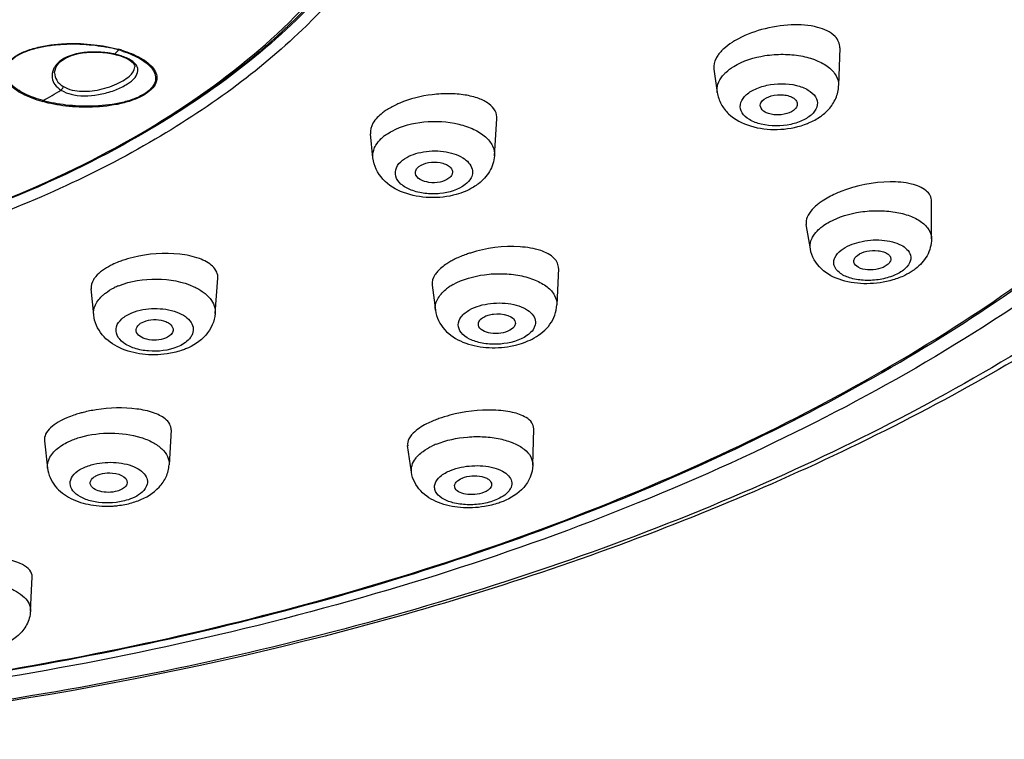
# Model space of a CAD drawing. Units: millimetres. Extents: x 4633 to 5772, y 51 to 1771.
# Drawn here: x 5033 to 5059, y 1693 to 1713 of the extents above; entities that cross this region are included whole.
import ezdxf

# ---------------------------------------------------------------- set-up
doc = ezdxf.new("R2010")
doc.units = ezdxf.units.MM
doc.header["$LTSCALE"] = 32.67
doc.layers.get('0').update_dxf_attribs({"linetype": 'CONTINUOUS'})

msp = doc.modelspace()

# ---------------------------------------------------------------- linework, layer by layer
at = {"color": 7, "linetype": 'Continuous'}
for p, q in [((5054.629, 1711.98), (5054.599, 1710.964)), ((5034.875, 1711.845), (5034.979, 1711.829)), ((5034.979, 1711.829), (5035.066, 1711.811)), ((5035.066, 1711.811), (5035.098, 1711.804)), ((5035.098, 1711.804), (5035.113, 1711.801)), ((5035.113, 1711.801), (5035.125, 1711.798)), ((5035.125, 1711.798), (5035.218, 1711.772)), ((5035.218, 1711.772), (5035.303, 1711.743)), ((5035.303, 1711.743), (5035.379, 1711.712)), ((5035.626, 1711.47), (5035.626, 1711.472)), ((5051.238, 1711.412), (5051.328, 1710.782)), ((5033.466, 1711.307), (5033.466, 1711.305)), ((5045.321, 1709.073), (5045.39, 1710.067)), ((5042.045, 1709.017), (5041.977, 1709.667)), ((5057.103, 1706.833), (5057.104, 1707.848)), ((5053.837, 1706.562), (5053.727, 1707.221)), ((5047.045, 1706.038), (5047.004, 1705.053)), ((5037.795, 1704.823), (5037.865, 1705.773)), ((5043.643, 1705.588), (5043.731, 1704.91)), ((5034.519, 1704.783), (5034.45, 1705.483)), ((5036.604, 1701.683), (5036.551, 1700.746)), ((5046.356, 1700.738), (5046.379, 1701.715)), ((5033.192, 1701.395), (5033.275, 1700.655)), ((5043.085, 1700.543), (5042.982, 1701.261)), ((5032.814, 1696.802), (5032.861, 1697.725))]:
    msp.add_line(p, q, dxfattribs=at)
for points in [[(5033.466, 1711.307), (5033.467, 1711.327), (5033.477, 1711.385), (5033.498, 1711.443), (5033.53, 1711.501), (5033.572, 1711.558), (5033.625, 1711.611), (5033.687, 1711.66), (5033.758, 1711.704), (5033.836, 1711.742), (5033.922, 1711.775), (5034.014, 1711.803), (5034.112, 1711.826), (5034.215, 1711.844), (5034.322, 1711.856), (5034.432, 1711.864), (5034.544, 1711.866), (5034.656, 1711.864), (5034.766, 1711.857), (5034.875, 1711.845)], [(5035.379, 1711.712), (5035.445, 1711.679), (5035.501, 1711.644), (5035.547, 1711.609), (5035.58, 1711.576), (5035.603, 1711.545), (5035.617, 1711.516), (5035.625, 1711.489), (5035.626, 1711.471)]]:
    msp.add_lwpolyline(points, dxfattribs=at)
for centre, radius, start, end in [((5034.116, 1708.11), 3.963, 74.8502, 78.9755), ((5034.164, 1708.3), 3.767, 74.2071, 74.7982), ((5034.188, 1708.292), 3.786, 74.2413, 74.8363), ((5034.762, 1712.267), 0.547, 319.7986, 321.3539), ((5034.267, 1708.661), 3.392, 71.9805, 74.2214), ((5034.259, 1708.544), 3.524, 73.1243, 74.2462), ((5034.556, 1709.389), 2.481, 81.2234, 82.7923), ((5034.569, 1709.471), 2.398, 79.7266, 81.2239), ((5034.589, 1709.583), 2.283, 77.603, 79.7329), ((5034.619, 1709.718), 2.145, 76.2676, 77.5988), ((5052.161, 1710.666), 0.889, 137.8724, 141.0539), ((5009.784, 1750.619), 46.379, 300.2611, 300.9511), ((5043.286, 1708.958), 1.607, 123.3124, 127.7328), ((5043.036, 1708.729), 1.111, 127.735, 133.5529), ((5055.138, 1706.379), 1.772, 123.7215, 127.7368), ((5036.332, 1703.245), 3.18, 103.6948, 109.2093), ((5036.174, 1703.704), 2.695, 109.2546, 112.2386), ((5045.249, 1704.266), 2.253, 115.9317, 119.3606), ((5035.894, 1703.854), 1.854, 112.235, 116.3624), ((5044.824, 1704.469), 1.289, 124.0076, 129.188), ((5044.95, 1704.283), 1.514, 119.3565, 124.0241), ((5034.993, 1699.109), 3.139, 106.0049, 108.6841), ((5035.076, 1698.822), 3.438, 104.1387, 106.0132), ((5035.182, 1698.391), 3.882, 98.8539, 104.0957), ((5045.049, 1698.543), 3.657, 104.774, 109.5288), ((5044.861, 1699.079), 3.089, 109.5644, 112.2406), ((5044.525, 1699.427), 2.025, 112.2356, 116.0095), ((5034.979, 1701.711), 2.07, 285.9837, 290.8236)]:
    msp.add_arc(centre, radius, start, end, dxfattribs=at)
for points, knots in [([(5016.276, 1759.838), (5019.985, 1759.834), (5027.32, 1759.438), (5037.975, 1757.697), (5047.874, 1754.87), (5056.676, 1751.052), (5064.087, 1746.364), (5069.853, 1740.94), (5073.756, 1734.915), (5075.564, 1728.461), (5075.099, 1721.891), (5072.414, 1715.584), (5067.729, 1709.785), (5061.269, 1704.643), (5053.262, 1700.292), (5043.977, 1696.862), (5033.73, 1694.465), (5026.571, 1693.62), (5022.912, 1693.383)], [0, 0, 0, 0, 0.078927, 0.155927, 0.229246, 0.297407, 0.359401, 0.41491, 0.464585, 0.510289, 0.554995, 0.602003, 0.653889, 0.712008, 0.776584, 0.846987, 0.921992, 1, 1, 1, 1]), ([(5071.525, 1732.102), (5071.933, 1730.997), (5072.553, 1728.734), (5072.823, 1725.238), (5072.413, 1721.746), (5070.938, 1717.054), (5067.278, 1711.375), (5060.683, 1705.542), (5052.113, 1700.669), (5041.937, 1696.945), (5030.603, 1694.519), (5022.676, 1693.846), (5018.634, 1693.746)], [0, 0, 0, 0, 0.047194, 0.09337, 0.139664, 0.1872, 0.289405, 0.405499, 0.53689, 0.682161, 0.83801, 1, 1, 1, 1]), ([(5018.637, 1693.915), (5022.311, 1694.007), (5029.535, 1694.594), (5039.927, 1696.674), (5049.396, 1699.866), (5057.58, 1704.057), (5064.168, 1709.096), (5068.222, 1714.028), (5070.298, 1718.191), (5071.265, 1721.31), (5071.668, 1724.474), (5071.556, 1726.58), (5071.41, 1727.616)], [0, 0, 0, 0, 0.15903, 0.312799, 0.457467, 0.590029, 0.708815, 0.814134, 0.862708, 0.909302, 0.954751, 1, 1, 1, 1]), ([(5018.631, 1693.899), (5022.127, 1693.987), (5029.011, 1694.526), (5038.953, 1696.422), (5048.098, 1699.336), (5056.132, 1703.171), (5062.782, 1707.813), (5067.819, 1713.131), (5070.536, 1718.129), (5071.611, 1722.208), (5071.797, 1724.245), (5071.804, 1725.253)], [0, 0, 0, 0, 0.156335, 0.307989, 0.451558, 0.584299, 0.704536, 0.81214, 0.90907, 0.954959, 1, 1, 1, 1]), ([(5043.317, 1723.69), (5043.551, 1723.079), (5043.897, 1721.822), (5044, 1719.872), (5043.674, 1717.931), (5042.648, 1715.328), (5040.785, 1712.951), (5038.365, 1710.902), (5035.322, 1708.903), (5030.789, 1706.885), (5024.683, 1705.313), (5018.091, 1704.603), (5013.585, 1704.733), (5011.337, 1704.956)], [0, 0, 0, 0, 0.045687, 0.090334, 0.135357, 0.182106, 0.284569, 0.341867, 0.403384, 0.538267, 0.686264, 0.842222, 1, 1, 1, 1]), ([(5075.552, 1721.776), (5074.952, 1719.843), (5073.154, 1715.997), (5069.066, 1710.825), (5063.675, 1706.176), (5057.131, 1702.128), (5049.59, 1698.744), (5038.23, 1695.141), (5029.117, 1693.746), (5022.915, 1693.346)], [0, 0, 0, 0, 0.096352, 0.199608, 0.311733, 0.433523, 0.564706, 0.704155, 1, 1, 1, 1]), ([(5016.162, 1704.976), (5019.355, 1704.976), (5024.085, 1705.434), (5030.015, 1707.013), (5033.958, 1708.594), (5037.353, 1710.544), (5040.097, 1712.813), (5042.103, 1715.342), (5042.918, 1717.228), (5043.156, 1718.163)], [0, 0, 0, 0, 0.300408, 0.442846, 0.576329, 0.698931, 0.809748, 0.909305, 1, 1, 1, 1]), ([(5043.27, 1718.13), (5043.013, 1717.187), (5042.164, 1715.291), (5040.117, 1712.759), (5037.344, 1710.494), (5033.934, 1708.553), (5029.986, 1706.982), (5024.065, 1705.415), (5019.346, 1704.96), (5016.162, 1704.96)], [0, 0, 0, 0, 0.091709, 0.192023, 0.303234, 0.425869, 0.559078, 0.701007, 1, 1, 1, 1]), ([(5043.407, 1718.221), (5043.19, 1717.411), (5042.508, 1715.783), (5040.889, 1713.551), (5038.698, 1711.499), (5036.967, 1710.33), (5036.029, 1709.779)], [0, 0, 0, 0, 0.219109, 0.456029, 0.715694, 1, 1, 1, 1]), ([(5054.503, 1712.29), (5054.38, 1712.417), (5053.975, 1712.585), (5053.291, 1712.626), (5052.53, 1712.505), (5052.034, 1712.311), (5051.813, 1712.182)], [0, 0, 0, 0, 0.187332, 0.440487, 0.727246, 1, 1, 1, 1]), ([(5051.813, 1712.182), (5051.783, 1712.165), (5051.674, 1712.098), (5051.571, 1712.021), (5051.502, 1711.957)], [0, 0, 0, 0, 0.265892, 1, 1, 1, 1]), ([(5054.629, 1711.982), (5054.631, 1712.037), (5054.61, 1712.153), (5054.543, 1712.248), (5054.503, 1712.29)], [0, 0, 0, 0, 0.485643, 1, 1, 1, 1]), ([(5033.132, 1710.536), (5032.95, 1710.586), (5032.693, 1710.679), (5032.398, 1710.857), (5032.233, 1711.004), (5032.122, 1711.173), (5032.083, 1711.461), (5032.332, 1711.736), (5032.676, 1711.9), (5033.028, 1712.008), (5033.407, 1712.072), (5033.91, 1712.11), (5034.506, 1712.086), (5034.966, 1712.004), (5035.178, 1711.946)], [0, 0, 0, 0, 0.119493, 0.171355, 0.217476, 0.258353, 0.296803, 0.392676, 0.46237, 0.541362, 0.623692, 0.705497, 0.860658, 1, 1, 1, 1]), ([(5033.157, 1710.56), (5032.987, 1710.607), (5032.746, 1710.691), (5032.463, 1710.852), (5032.258, 1711.014), (5032.112, 1711.243), (5032.162, 1711.497), (5032.305, 1711.676), (5032.537, 1711.826), (5032.837, 1711.944), (5033.177, 1712.026), (5033.647, 1712.089), (5034.217, 1712.095), (5034.664, 1712.041), (5034.874, 1712)], [0, 0, 0, 0, 0.120784, 0.173826, 0.221452, 0.301323, 0.341503, 0.390752, 0.453958, 0.529057, 0.610423, 0.693193, 0.853266, 1, 1, 1, 1]), ([(5035.282, 1711.916), (5035.456, 1711.864), (5035.701, 1711.77), (5035.976, 1711.589), (5036.127, 1711.444), (5036.222, 1711.275), (5036.227, 1711.076), (5036.112, 1710.88), (5035.896, 1710.71), (5035.597, 1710.573), (5035.123, 1710.437), (5034.503, 1710.368), (5033.791, 1710.395), (5033.34, 1710.478), (5033.132, 1710.536)], [0, 0, 0, 0, 0.1167, 0.166716, 0.211041, 0.250355, 0.288356, 0.332852, 0.390861, 0.462783, 0.54286, 0.706897, 0.861393, 1, 1, 1, 1]), ([(5035.316, 1711.887), (5035.48, 1711.833), (5035.711, 1711.739), (5035.969, 1711.56), (5036.109, 1711.416), (5036.194, 1711.248), (5036.186, 1711.054), (5036.064, 1710.865), (5035.843, 1710.705), (5035.547, 1710.575), (5035.083, 1710.452), (5034.482, 1710.393), (5033.793, 1710.424), (5033.358, 1710.504), (5033.157, 1710.56)], [0, 0, 0, 0, 0.114422, 0.163602, 0.207348, 0.2464, 0.284797, 0.330519, 0.39028, 0.463411, 0.543995, 0.707714, 0.861609, 1, 1, 1, 1]), ([(5035.08, 1711.813), (5035.09, 1711.822), (5035.124, 1711.854), (5035.158, 1711.888), (5035.18, 1711.914)], [0, 0, 0, 0, 0.283851, 1, 1, 1, 1]), ([(5034.867, 1711.85), (5034.73, 1711.867), (5034.453, 1711.879), (5033.969, 1711.828), (5033.606, 1711.668), (5033.483, 1711.488)], [0, 0, 0, 0, 0.281188, 0.556456, 1, 1, 1, 1]), ([(5033.983, 1710.716), (5034.232, 1710.669), (5034.627, 1710.696), (5035.106, 1710.838), (5035.411, 1710.987), (5035.628, 1711.153), (5035.722, 1711.327), (5035.705, 1711.454), (5035.635, 1711.574), (5035.543, 1711.638), (5035.475, 1711.675)], [0, 0, 0, 0, 0.32025, 0.484529, 0.631, 0.745595, 0.827654, 0.863876, 0.902693, 1, 1, 1, 1]), ([(5035.066, 1711.811), (5035.069, 1711.811), (5035.073, 1711.811), (5035.077, 1711.812), (5035.08, 1711.813)], [0, 0, 0, 0, 0.478548, 1, 1, 1, 1]), ([(5035.299, 1711.751), (5035.286, 1711.756), (5035.229, 1711.775), (5035.172, 1711.791), (5035.128, 1711.802)], [0, 0, 0, 0, 0.240436, 1, 1, 1, 1]), ([(5035.475, 1711.675), (5035.462, 1711.682), (5035.405, 1711.711), (5035.346, 1711.735), (5035.299, 1711.751)], [0, 0, 0, 0, 0.234356, 1, 1, 1, 1]), ([(5051.356, 1711.796), (5051.333, 1711.765), (5051.261, 1711.651), (5051.224, 1711.508), (5051.238, 1711.412)], [0, 0, 0, 0, 0.283474, 1, 1, 1, 1]), ([(5051.771, 1711.48), (5052.024, 1711.636), (5052.48, 1711.776), (5053.099, 1711.821), (5053.568, 1711.78), (5053.986, 1711.667), (5054.321, 1711.488), (5054.548, 1711.251), (5054.602, 1711.054), (5054.599, 1710.964)], [0, 0, 0, 0, 0.274149, 0.424643, 0.571454, 0.705826, 0.821489, 0.91717, 1, 1, 1, 1]), ([(5033.483, 1711.488), (5033.466, 1711.464), (5033.41, 1711.368), (5033.389, 1711.251), (5033.401, 1711.172)], [0, 0, 0, 0, 0.268747, 1, 1, 1, 1]), ([(5034.007, 1710.833), (5034.183, 1710.802), (5034.556, 1710.814), (5034.991, 1710.935), (5035.3, 1711.087), (5035.503, 1711.224), (5035.626, 1711.374), (5035.626, 1711.47)], [0, 0, 0, 0, 0.290137, 0.592672, 0.728903, 0.844003, 1, 1, 1, 1]), ([(5051.502, 1711.262), (5051.52, 1711.282), (5051.601, 1711.365), (5051.695, 1711.434), (5051.771, 1711.48)], [0, 0, 0, 0, 0.233448, 1, 1, 1, 1]), ([(5033.401, 1711.172), (5033.41, 1711.107), (5033.468, 1710.975), (5033.576, 1710.883), (5033.637, 1710.844)], [0, 0, 0, 0, 0.47032, 1, 1, 1, 1]), ([(5033.466, 1711.305), (5033.466, 1711.237), (5033.509, 1711.089), (5033.622, 1710.988), (5033.687, 1710.948)], [0, 0, 0, 0, 0.471661, 1, 1, 1, 1]), ([(5051.328, 1710.782), (5051.317, 1710.856), (5051.333, 1711.02), (5051.417, 1711.16), (5051.47, 1711.225)], [0, 0, 0, 0, 0.47365, 1, 1, 1, 1]), ([(5033.637, 1710.844), (5033.662, 1710.829), (5033.77, 1710.77), (5033.89, 1710.734), (5033.983, 1710.716)], [0, 0, 0, 0, 0.231587, 1, 1, 1, 1]), ([(5033.687, 1710.948), (5033.709, 1710.934), (5033.809, 1710.88), (5033.921, 1710.848), (5034.007, 1710.833)], [0, 0, 0, 0, 0.231403, 1, 1, 1, 1]), ([(5052.06, 1710.668), (5052.13, 1710.745), (5052.325, 1710.876), (5052.796, 1711.029), (5053.32, 1711.034), (5053.765, 1710.874), (5053.991, 1710.691), (5054.055, 1710.431), (5053.968, 1710.286), (5053.914, 1710.226)], [0, 0, 0, 0, 0.121624, 0.267998, 0.578162, 0.711834, 0.8178, 0.904847, 1, 1, 1, 1]), ([(5054.331, 1710.327), (5054.409, 1710.413), (5054.542, 1710.612), (5054.595, 1710.846), (5054.599, 1710.963)], [0, 0, 0, 0, 0.498909, 1, 1, 1, 1]), ([(5045.39, 1710.067), (5045.395, 1710.141), (5045.357, 1710.305), (5045.166, 1710.498), (5044.881, 1710.637), (5044.516, 1710.725), (5044.095, 1710.757), (5043.496, 1710.72), (5043.046, 1710.609), (5042.767, 1710.492)], [0, 0, 0, 0, 0.074973, 0.16033, 0.266116, 0.393402, 0.53809, 0.693232, 1, 1, 1, 1]), ([(5051.328, 1710.781), (5051.343, 1710.672), (5051.415, 1710.458), (5051.695, 1710.103), (5052.231, 1709.83), (5052.949, 1709.748), (5053.442, 1709.831), (5053.675, 1709.913)], [0, 0, 0, 0, 0.118013, 0.235544, 0.475589, 0.736336, 1, 1, 1, 1]), ([(5053.914, 1710.226), (5053.844, 1710.149), (5053.649, 1710.018), (5053.178, 1709.866), (5052.653, 1709.861), (5052.209, 1710.02), (5051.983, 1710.203), (5051.919, 1710.463), (5052.006, 1710.608), (5052.06, 1710.668)], [0, 0, 0, 0, 0.121624, 0.267998, 0.578162, 0.711834, 0.8178, 0.904847, 1, 1, 1, 1]), ([(5052.49, 1710.401), (5052.488, 1710.414), (5052.485, 1710.469), (5052.514, 1710.522), (5052.542, 1710.553)], [0, 0, 0, 0, 0.235082, 1, 1, 1, 1]), ([(5052.542, 1710.553), (5052.604, 1710.622), (5052.799, 1710.711), (5053.056, 1710.731), (5053.261, 1710.691), (5053.384, 1710.636), (5053.469, 1710.557), (5053.488, 1710.487), (5053.486, 1710.456)], [0, 0, 0, 0, 0.250022, 0.551436, 0.693704, 0.816351, 0.915849, 1, 1, 1, 1]), ([(5042.767, 1710.492), (5042.734, 1710.478), (5042.609, 1710.422), (5042.488, 1710.356), (5042.404, 1710.301)], [0, 0, 0, 0, 0.262945, 1, 1, 1, 1]), ([(5053.432, 1710.341), (5053.374, 1710.277), (5053.191, 1710.19), (5052.948, 1710.164), (5052.748, 1710.195), (5052.597, 1710.248), (5052.502, 1710.336), (5052.49, 1710.401)], [0, 0, 0, 0, 0.244813, 0.541694, 0.685248, 0.812284, 1, 1, 1, 1]), ([(5053.486, 1710.456), (5053.485, 1710.446), (5053.478, 1710.404), (5053.454, 1710.366), (5053.432, 1710.341)], [0, 0, 0, 0, 0.232855, 1, 1, 1, 1]), ([(5042.303, 1710.229), (5042.203, 1710.151), (5042.037, 1709.993), (5041.968, 1709.763), (5041.978, 1709.666)], [0, 0, 0, 0, 0.564616, 1, 1, 1, 1]), ([(5053.675, 1709.913), (5053.714, 1709.926), (5053.865, 1709.984), (5054.009, 1710.062), (5054.107, 1710.131)], [0, 0, 0, 0, 0.255801, 1, 1, 1, 1]), ([(5042.562, 1709.74), (5042.824, 1709.88), (5043.434, 1710.033), (5044.201, 1709.992), (5044.756, 1709.806), (5045.074, 1709.611), (5045.283, 1709.363), (5045.327, 1709.164), (5045.321, 1709.074)], [0, 0, 0, 0, 0.276817, 0.571394, 0.704592, 0.819673, 0.915806, 1, 1, 1, 1]), ([(5042.092, 1709.293), (5042.102, 1709.315), (5042.148, 1709.404), (5042.214, 1709.482), (5042.27, 1709.535)], [0, 0, 0, 0, 0.235071, 1, 1, 1, 1]), ([(5042.355, 1709.608), (5042.371, 1709.62), (5042.437, 1709.669), (5042.507, 1709.711), (5042.562, 1709.74)], [0, 0, 0, 0, 0.239685, 1, 1, 1, 1]), ([(5042.045, 1709.018), (5042.038, 1709.087), (5042.048, 1709.183), (5042.082, 1709.271), (5042.092, 1709.293)], [0, 0, 0, 0, 0.741006, 1, 1, 1, 1]), ([(5044.293, 1708.03), (5044.06, 1707.965), (5043.574, 1707.913), (5042.876, 1708.037), (5042.277, 1708.386), (5042.067, 1708.806), (5042.045, 1709.018)], [0, 0, 0, 0, 0.265305, 0.525988, 0.766754, 1, 1, 1, 1]), ([(5042.847, 1708.956), (5042.987, 1709.064), (5043.358, 1709.201), (5043.842, 1709.22), (5044.224, 1709.137), (5044.513, 1709.015), (5044.691, 1708.843), (5044.722, 1708.714)], [0, 0, 0, 0, 0.254046, 0.545996, 0.685474, 0.80993, 1, 1, 1, 1]), ([(5045.321, 1709.074), (5045.311, 1708.927), (5045.216, 1708.633), (5045.009, 1708.411), (5044.892, 1708.32)], [0, 0, 0, 0, 0.499485, 1, 1, 1, 1]), ([(5044.532, 1708.295), (5044.343, 1708.148), (5043.956, 1708.041), (5043.455, 1708.045), (5043.091, 1708.129), (5042.807, 1708.28), (5042.634, 1708.505), (5042.656, 1708.775), (5042.777, 1708.901), (5042.847, 1708.956)], [0, 0, 0, 0, 0.279985, 0.437773, 0.585383, 0.709774, 0.807997, 0.895898, 1, 1, 1, 1]), ([(5043.192, 1708.597), (5043.187, 1708.63), (5043.202, 1708.706), (5043.255, 1708.76), (5043.285, 1708.784)], [0, 0, 0, 0, 0.457476, 1, 1, 1, 1]), ([(5043.285, 1708.784), (5043.359, 1708.841), (5043.554, 1708.908), (5043.805, 1708.908), (5043.995, 1708.855), (5044.105, 1708.793), (5044.179, 1708.711), (5044.192, 1708.644), (5044.189, 1708.614)], [0, 0, 0, 0, 0.2623, 0.560609, 0.698525, 0.817439, 0.915328, 1, 1, 1, 1]), ([(5044.094, 1708.467), (5044.026, 1708.414), (5043.839, 1708.349), (5043.525, 1708.332), (5043.212, 1708.454), (5043.192, 1708.597)], [0, 0, 0, 0, 0.262203, 0.562712, 1, 1, 1, 1]), ([(5044.189, 1708.614), (5044.187, 1708.601), (5044.173, 1708.543), (5044.131, 1708.495), (5044.094, 1708.467)], [0, 0, 0, 0, 0.225915, 1, 1, 1, 1]), ([(5044.719, 1708.549), (5044.713, 1708.526), (5044.674, 1708.426), (5044.597, 1708.346), (5044.532, 1708.295)], [0, 0, 0, 0, 0.227021, 1, 1, 1, 1]), ([(5044.892, 1708.32), (5044.849, 1708.287), (5044.665, 1708.161), (5044.456, 1708.076), (5044.293, 1708.03)], [0, 0, 0, 0, 0.241447, 1, 1, 1, 1]), ([(5056.958, 1708.132), (5056.848, 1708.225), (5056.517, 1708.348), (5055.73, 1708.406), (5055.076, 1708.275), (5054.656, 1708.109)], [0, 0, 0, 0, 0.182711, 0.427982, 1, 1, 1, 1]), ([(5054.656, 1708.109), (5054.609, 1708.091), (5054.436, 1708.018), (5054.269, 1707.929), (5054.155, 1707.852)], [0, 0, 0, 0, 0.26575, 1, 1, 1, 1]), ([(5057.104, 1707.849), (5057.104, 1707.901), (5057.077, 1708.011), (5057.002, 1708.095), (5056.958, 1708.132)], [0, 0, 0, 0, 0.476628, 1, 1, 1, 1]), ([(5054.054, 1707.78), (5054.038, 1707.768), (5053.981, 1707.721), (5053.926, 1707.67), (5053.889, 1707.63)], [0, 0, 0, 0, 0.264124, 1, 1, 1, 1]), ([(5053.889, 1707.63), (5053.833, 1707.568), (5053.742, 1707.443), (5053.716, 1707.285), (5053.727, 1707.219)], [0, 0, 0, 0, 0.554614, 1, 1, 1, 1]), ([(5054.352, 1707.292), (5054.609, 1707.433), (5055.055, 1707.561), (5055.657, 1707.606), (5056.107, 1707.571), (5056.507, 1707.471), (5056.827, 1707.312), (5057.046, 1707.099), (5057.103, 1706.917), (5057.103, 1706.834)], [0, 0, 0, 0, 0.281855, 0.433632, 0.580239, 0.7133, 0.826919, 0.920063, 1, 1, 1, 1]), ([(5054.146, 1707.158), (5054.161, 1707.17), (5054.227, 1707.219), (5054.297, 1707.262), (5054.352, 1707.292)], [0, 0, 0, 0, 0.239106, 1, 1, 1, 1]), ([(5053.837, 1706.563), (5053.826, 1706.634), (5053.835, 1706.736), (5053.871, 1706.826), (5053.882, 1706.85)], [0, 0, 0, 0, 0.736619, 1, 1, 1, 1]), ([(5053.882, 1706.85), (5053.892, 1706.87), (5053.939, 1706.957), (5054.005, 1707.033), (5054.06, 1707.085)], [0, 0, 0, 0, 0.23234, 1, 1, 1, 1]), ([(5046.934, 1706.308), (5046.837, 1706.409), (5046.526, 1706.558), (5045.755, 1706.674), (5045.101, 1706.588), (5044.672, 1706.453)], [0, 0, 0, 0, 0.179613, 0.42287, 1, 1, 1, 1]), ([(5054.667, 1706.529), (5054.808, 1706.638), (5055.175, 1706.783), (5055.656, 1706.825), (5056.039, 1706.766), (5056.323, 1706.668), (5056.506, 1706.513), (5056.537, 1706.393)], [0, 0, 0, 0, 0.259871, 0.55658, 0.696226, 0.818872, 1, 1, 1, 1]), ([(5057.103, 1706.834), (5057.103, 1706.677), (5057.014, 1706.36), (5056.795, 1706.124), (5056.671, 1706.028)], [0, 0, 0, 0, 0.500382, 1, 1, 1, 1]), ([(5037.726, 1706.094), (5037.626, 1706.189), (5037.332, 1706.338), (5036.606, 1706.483), (5035.988, 1706.435), (5035.579, 1706.335)], [0, 0, 0, 0, 0.186728, 0.430429, 1, 1, 1, 1]), ([(5044.672, 1706.453), (5044.636, 1706.442), (5044.497, 1706.395), (5044.361, 1706.34), (5044.264, 1706.292)], [0, 0, 0, 0, 0.259943, 1, 1, 1, 1]), ([(5047.045, 1706.04), (5047.047, 1706.087), (5047.028, 1706.188), (5046.969, 1706.271), (5046.934, 1706.308)], [0, 0, 0, 0, 0.480856, 1, 1, 1, 1]), ([(5056.062, 1705.727), (5055.836, 1705.66), (5055.37, 1705.595), (5054.694, 1705.677), (5054.1, 1705.972), (5053.871, 1706.361), (5053.837, 1706.563)], [0, 0, 0, 0, 0.267612, 0.527676, 0.766597, 1, 1, 1, 1]), ([(5056.346, 1705.991), (5056.257, 1705.922), (5056.035, 1705.81), (5055.665, 1705.721), (5055.272, 1705.704), (5054.912, 1705.765), (5054.628, 1705.891), (5054.479, 1706.068), (5054.462, 1706.222), (5054.506, 1706.379), (5054.597, 1706.475), (5054.667, 1706.529)], [0, 0, 0, 0, 0.133717, 0.288486, 0.44835, 0.595787, 0.717192, 0.810241, 0.85207, 0.895697, 1, 1, 1, 1]), ([(5055.011, 1706.202), (5055.004, 1706.234), (5055.018, 1706.311), (5055.072, 1706.365), (5055.104, 1706.389)], [0, 0, 0, 0, 0.446525, 1, 1, 1, 1]), ([(5055.104, 1706.389), (5055.176, 1706.445), (5055.365, 1706.516), (5055.611, 1706.531), (5055.8, 1706.493), (5055.911, 1706.444), (5055.988, 1706.374), (5056.006, 1706.312), (5056.005, 1706.285)], [0, 0, 0, 0, 0.26685, 0.568643, 0.706792, 0.824565, 0.91963, 1, 1, 1, 1]), ([(5056.537, 1706.393), (5056.554, 1706.326), (5056.528, 1706.158), (5056.414, 1706.044), (5056.346, 1705.991)], [0, 0, 0, 0, 0.446178, 1, 1, 1, 1]), ([(5035.154, 1706.199), (5035.092, 1706.173), (5034.88, 1706.076), (5034.678, 1705.942), (5034.572, 1705.814)], [0, 0, 0, 0, 0.288233, 1, 1, 1, 1]), ([(5037.865, 1705.773), (5037.87, 1705.83), (5037.847, 1705.953), (5037.771, 1706.05), (5037.726, 1706.094)], [0, 0, 0, 0, 0.473222, 1, 1, 1, 1]), ([(5044.144, 1706.23), (5044.108, 1706.209), (5043.978, 1706.13), (5043.857, 1706.035), (5043.784, 1705.952)], [0, 0, 0, 0, 0.277297, 1, 1, 1, 1]), ([(5055.909, 1706.131), (5055.841, 1706.078), (5055.663, 1706.008), (5055.389, 1705.988), (5055.148, 1706.034), (5055.023, 1706.144), (5055.011, 1706.202)], [0, 0, 0, 0, 0.261561, 0.559731, 0.820372, 1, 1, 1, 1]), ([(5056.005, 1706.285), (5056.005, 1706.271), (5055.993, 1706.21), (5055.947, 1706.16), (5055.909, 1706.131)], [0, 0, 0, 0, 0.219539, 1, 1, 1, 1]), ([(5034.572, 1705.814), (5034.55, 1705.788), (5034.48, 1705.692), (5034.441, 1705.567), (5034.45, 1705.482)], [0, 0, 0, 0, 0.283516, 1, 1, 1, 1]), ([(5043.784, 1705.952), (5043.759, 1705.924), (5043.678, 1705.82), (5043.631, 1705.681), (5043.643, 1705.588)], [0, 0, 0, 0, 0.291132, 1, 1, 1, 1]), ([(5044.208, 1705.603), (5044.466, 1705.748), (5044.921, 1705.874), (5045.536, 1705.908), (5045.999, 1705.86), (5046.409, 1705.743), (5046.736, 1705.565), (5046.957, 1705.333), (5047.008, 1705.14), (5047.004, 1705.053)], [0, 0, 0, 0, 0.27661, 0.427715, 0.574679, 0.708785, 0.823798, 0.918464, 1, 1, 1, 1]), ([(5056.671, 1706.028), (5056.65, 1706.011), (5056.559, 1705.945), (5056.46, 1705.889), (5056.384, 1705.851)], [0, 0, 0, 0, 0.243806, 1, 1, 1, 1]), ([(5034.768, 1705.316), (5034.79, 1705.335), (5034.883, 1705.412), (5034.988, 1705.474), (5035.071, 1705.515)], [0, 0, 0, 0, 0.234812, 1, 1, 1, 1]), ([(5035.193, 1705.57), (5035.514, 1705.702), (5036.212, 1705.808), (5036.91, 1705.687), (5037.219, 1705.545)], [0, 0, 0, 0, 0.505212, 1, 1, 1, 1]), ([(5037.219, 1705.545), (5037.307, 1705.504), (5037.468, 1705.413), (5037.661, 1705.239), (5037.78, 1705.038), (5037.8, 1704.892), (5037.795, 1704.823)], [0, 0, 0, 0, 0.299745, 0.561341, 0.789668, 1, 1, 1, 1]), ([(5034.519, 1704.783), (5034.51, 1704.876), (5034.552, 1705.086), (5034.687, 1705.244), (5034.768, 1705.316)], [0, 0, 0, 0, 0.463937, 1, 1, 1, 1]), ([(5043.731, 1704.91), (5043.718, 1705.007), (5043.766, 1705.232), (5043.918, 1705.394), (5044.009, 1705.468)], [0, 0, 0, 0, 0.455169, 1, 1, 1, 1]), ([(5044.651, 1704.919), (5044.822, 1705.016), (5045.226, 1705.123), (5045.732, 1705.107), (5046.097, 1704.989), (5046.299, 1704.863), (5046.423, 1704.699), (5046.432, 1704.57), (5046.42, 1704.515)], [0, 0, 0, 0, 0.28182, 0.582086, 0.715009, 0.826922, 0.91827, 1, 1, 1, 1]), ([(5046.394, 1704.165), (5046.557, 1704.256), (5046.856, 1704.497), (5046.996, 1704.868), (5047.004, 1705.052)], [0, 0, 0, 0, 0.503246, 1, 1, 1, 1]), ([(5036.496, 1703.733), (5036.278, 1703.7), (5035.839, 1703.696), (5035.222, 1703.857), (5034.711, 1704.209), (5034.538, 1704.59), (5034.519, 1704.782)], [0, 0, 0, 0, 0.268307, 0.525672, 0.765203, 1, 1, 1, 1]), ([(5036.774, 1703.922), (5036.533, 1703.823), (5036.127, 1703.775), (5035.631, 1703.866), (5035.329, 1704.006), (5035.128, 1704.213), (5035.107, 1704.482), (5035.28, 1704.707), (5035.45, 1704.801), (5035.55, 1704.842)], [0, 0, 0, 0, 0.304506, 0.455612, 0.585483, 0.688301, 0.775672, 0.874531, 1, 1, 1, 1]), ([(5035.55, 1704.842), (5035.739, 1704.919), (5036.153, 1704.988), (5036.655, 1704.919), (5036.985, 1704.756), (5037.15, 1704.601), (5037.222, 1704.411), (5037.191, 1704.286), (5037.164, 1704.232)], [0, 0, 0, 0, 0.296296, 0.592884, 0.719062, 0.824065, 0.91275, 1, 1, 1, 1]), ([(5037.795, 1704.824), (5037.78, 1704.611), (5037.581, 1704.186), (5037.199, 1703.95), (5036.996, 1703.867)], [0, 0, 0, 0, 0.492071, 1, 1, 1, 1]), ([(5043.731, 1704.909), (5043.756, 1704.717), (5043.945, 1704.341), (5044.475, 1704.014), (5045.1, 1703.881), (5045.54, 1703.902), (5045.758, 1703.942)], [0, 0, 0, 0, 0.234655, 0.473549, 0.73123, 1, 1, 1, 1]), ([(5046.122, 1704.18), (5045.901, 1704.056), (5045.504, 1703.974), (5045, 1704.008), (5044.665, 1704.109), (5044.419, 1704.273), (5044.313, 1704.519), (5044.421, 1704.767), (5044.566, 1704.871), (5044.651, 1704.919)], [0, 0, 0, 0, 0.298387, 0.455364, 0.594873, 0.706566, 0.794715, 0.884738, 1, 1, 1, 1]), ([(5044.889, 1704.511), (5044.882, 1704.55), (5044.912, 1704.646), (5044.988, 1704.702), (5045.033, 1704.727)], [0, 0, 0, 0, 0.435081, 1, 1, 1, 1]), ([(5045.033, 1704.727), (5045.071, 1704.748), (5045.158, 1704.783), (5045.44, 1704.849), (5045.902, 1704.768), (5045.886, 1704.554)], [0, 0, 0, 0, 0.141994, 0.299095, 1, 1, 1, 1]), ([(5035.664, 1704.356), (5035.657, 1704.404), (5035.705, 1704.522), (5035.809, 1704.578), (5035.868, 1704.602)], [0, 0, 0, 0, 0.427203, 1, 1, 1, 1]), ([(5035.868, 1704.602), (5035.951, 1704.636), (5036.133, 1704.67), (5036.356, 1704.648), (5036.513, 1704.586), (5036.62, 1704.514), (5036.667, 1704.422), (5036.661, 1704.368)], [0, 0, 0, 0, 0.288352, 0.583014, 0.713753, 0.826175, 1, 1, 1, 1]), ([(5045.739, 1704.372), (5045.665, 1704.33), (5045.485, 1704.28), (5045.192, 1704.274), (5044.91, 1704.382), (5044.889, 1704.511)], [0, 0, 0, 0, 0.277413, 0.577652, 1, 1, 1, 1]), ([(5045.886, 1704.554), (5045.884, 1704.537), (5045.863, 1704.458), (5045.794, 1704.403), (5045.739, 1704.372)], [0, 0, 0, 0, 0.213076, 1, 1, 1, 1]), ([(5046.42, 1704.515), (5046.412, 1704.483), (5046.355, 1704.34), (5046.226, 1704.239), (5046.122, 1704.18)], [0, 0, 0, 0, 0.214463, 1, 1, 1, 1]), ([(5036.456, 1704.161), (5036.379, 1704.129), (5036.205, 1704.097), (5035.926, 1704.112), (5035.68, 1704.235), (5035.664, 1704.356)], [0, 0, 0, 0, 0.285932, 0.581512, 1, 1, 1, 1]), ([(5036.661, 1704.368), (5036.659, 1704.348), (5036.626, 1704.25), (5036.529, 1704.191), (5036.456, 1704.161)], [0, 0, 0, 0, 0.208652, 1, 1, 1, 1]), ([(5037.164, 1704.232), (5037.147, 1704.2), (5037.05, 1704.061), (5036.896, 1703.972), (5036.774, 1703.922)], [0, 0, 0, 0, 0.215254, 1, 1, 1, 1]), ([(5045.758, 1703.942), (5045.815, 1703.953), (5046.035, 1704.001), (5046.249, 1704.083), (5046.394, 1704.165)], [0, 0, 0, 0, 0.258481, 1, 1, 1, 1]), ([(5036.996, 1703.867), (5036.957, 1703.851), (5036.795, 1703.791), (5036.625, 1703.752), (5036.496, 1703.733)], [0, 0, 0, 0, 0.243539, 1, 1, 1, 1]), ([(5033.988, 1702.083), (5033.922, 1702.061), (5033.699, 1701.976), (5033.483, 1701.859), (5033.358, 1701.743)], [0, 0, 0, 0, 0.288405, 1, 1, 1, 1]), ([(5036.446, 1701.982), (5036.354, 1702.056), (5036.101, 1702.173), (5035.476, 1702.302), (5034.946, 1702.283), (5034.584, 1702.227)], [0, 0, 0, 0, 0.18558, 0.425767, 1, 1, 1, 1]), ([(5046.178, 1702.017), (5046.066, 1702.087), (5045.772, 1702.183), (5045.075, 1702.253), (5044.5, 1702.181), (5044.117, 1702.079)], [0, 0, 0, 0, 0.188374, 0.43283, 1, 1, 1, 1]), ([(5036.604, 1701.684), (5036.607, 1701.737), (5036.577, 1701.857), (5036.495, 1701.943), (5036.446, 1701.982)], [0, 0, 0, 0, 0.461271, 1, 1, 1, 1]), ([(5043.692, 1701.938), (5043.64, 1701.917), (5043.456, 1701.835), (5043.28, 1701.731), (5043.173, 1701.635)], [0, 0, 0, 0, 0.28206, 1, 1, 1, 1]), ([(5046.379, 1701.716), (5046.381, 1701.773), (5046.338, 1701.9), (5046.236, 1701.981), (5046.178, 1702.017)], [0, 0, 0, 0, 0.451332, 1, 1, 1, 1]), ([(5033.358, 1701.743), (5033.305, 1701.693), (5033.216, 1701.59), (5033.185, 1701.453), (5033.192, 1701.395)], [0, 0, 0, 0, 0.553762, 1, 1, 1, 1]), ([(5034.168, 1701.491), (5034.434, 1701.567), (5034.983, 1701.634), (5035.65, 1701.549), (5036.105, 1701.366), (5036.358, 1701.194), (5036.521, 1700.984), (5036.555, 1700.821), (5036.551, 1700.746)], [0, 0, 0, 0, 0.299082, 0.591266, 0.718554, 0.827578, 0.919027, 1, 1, 1, 1]), ([(5043.173, 1701.635), (5043.112, 1701.581), (5043.011, 1701.473), (5042.974, 1701.323), (5042.983, 1701.26)], [0, 0, 0, 0, 0.565477, 1, 1, 1, 1]), ([(5033.581, 1701.215), (5033.597, 1701.226), (5033.662, 1701.273), (5033.732, 1701.314), (5033.787, 1701.342)], [0, 0, 0, 0, 0.239255, 1, 1, 1, 1]), ([(5033.787, 1701.342), (5033.816, 1701.357), (5033.939, 1701.416), (5034.068, 1701.462), (5034.168, 1701.491)], [0, 0, 0, 0, 0.238396, 1, 1, 1, 1]), ([(5043.759, 1701.302), (5044.024, 1701.411), (5044.46, 1701.502), (5045.04, 1701.51), (5045.46, 1701.456), (5045.826, 1701.347), (5046.116, 1701.188), (5046.311, 1700.984), (5046.358, 1700.815), (5046.356, 1700.739)], [0, 0, 0, 0, 0.291596, 0.444072, 0.589413, 0.720099, 0.831083, 0.921933, 1, 1, 1, 1]), ([(5033.275, 1700.655), (5033.264, 1700.754), (5033.321, 1700.984), (5033.485, 1701.142), (5033.581, 1701.215)], [0, 0, 0, 0, 0.451638, 1, 1, 1, 1]), ([(5043.194, 1700.909), (5043.203, 1700.922), (5043.246, 1700.974), (5043.295, 1701.022), (5043.334, 1701.055)], [0, 0, 0, 0, 0.237142, 1, 1, 1, 1]), ([(5043.334, 1701.055), (5043.356, 1701.073), (5043.45, 1701.147), (5043.554, 1701.207), (5043.637, 1701.248)], [0, 0, 0, 0, 0.233152, 1, 1, 1, 1]), ([(5035.214, 1699.746), (5034.968, 1699.703), (5034.596, 1699.708), (5034.173, 1699.856), (5033.951, 1700.015), (5033.855, 1700.24), (5033.946, 1700.469), (5034.162, 1700.637), (5034.347, 1700.712), (5034.453, 1700.742)], [0, 0, 0, 0, 0.318632, 0.457617, 0.569164, 0.657878, 0.747215, 0.859955, 1, 1, 1, 1]), ([(5034.453, 1700.742), (5034.647, 1700.798), (5035.043, 1700.838), (5035.516, 1700.752), (5035.807, 1700.588), (5035.942, 1700.439), (5035.983, 1700.259), (5035.938, 1700.15), (5035.907, 1700.103)], [0, 0, 0, 0, 0.313232, 0.608117, 0.728459, 0.826946, 0.911697, 1, 1, 1, 1]), ([(5035.715, 1699.776), (5035.926, 1699.857), (5036.231, 1700.037), (5036.488, 1700.413), (5036.544, 1700.634), (5036.551, 1700.745)], [0, 0, 0, 0, 0.504653, 0.751414, 1, 1, 1, 1]), ([(5043.085, 1700.544), (5043.077, 1700.605), (5043.088, 1700.738), (5043.153, 1700.854), (5043.194, 1700.909)], [0, 0, 0, 0, 0.474518, 1, 1, 1, 1]), ([(5046.356, 1700.739), (5046.354, 1700.628), (5046.305, 1700.406), (5046.059, 1700.027), (5045.761, 1699.843), (5045.554, 1699.759)], [0, 0, 0, 0, 0.249623, 0.4963, 1, 1, 1, 1]), ([(5033.275, 1700.654), (5033.295, 1700.479), (5033.449, 1700.136), (5033.898, 1699.806), (5034.448, 1699.64), (5034.841, 1699.621), (5035.041, 1699.634)], [0, 0, 0, 0, 0.236782, 0.475502, 0.730108, 1, 1, 1, 1]), ([(5034.427, 1700.234), (5034.419, 1700.287), (5034.47, 1700.382), (5034.582, 1700.453), (5034.657, 1700.482), (5034.698, 1700.494)], [0, 0, 0, 0, 0.405546, 0.679291, 1, 1, 1, 1]), ([(5034.698, 1700.494), (5034.78, 1700.517), (5035.018, 1700.558), (5035.441, 1700.442), (5035.424, 1700.262)], [0, 0, 0, 0, 0.319673, 1, 1, 1, 1]), ([(5045.052, 1699.619), (5044.839, 1699.585), (5044.415, 1699.568), (5043.813, 1699.692), (5043.299, 1699.998), (5043.112, 1700.358), (5043.085, 1700.544)], [0, 0, 0, 0, 0.27046, 0.527091, 0.764704, 1, 1, 1, 1]), ([(5045.357, 1699.796), (5045.239, 1699.748), (5044.982, 1699.681), (5044.59, 1699.656), (5044.219, 1699.705), (5043.919, 1699.818), (5043.744, 1699.979), (5043.701, 1700.128), (5043.721, 1700.281), (5043.871, 1700.463), (5044.039, 1700.552), (5044.138, 1700.593)], [0, 0, 0, 0, 0.152174, 0.313754, 0.466603, 0.595106, 0.692972, 0.734506, 0.775866, 0.872646, 1, 1, 1, 1]), ([(5044.138, 1700.593), (5044.32, 1700.667), (5044.714, 1700.744), (5045.198, 1700.709), (5045.528, 1700.587), (5045.701, 1700.466), (5045.797, 1700.308), (5045.788, 1700.193), (5045.77, 1700.144)], [0, 0, 0, 0, 0.301089, 0.602369, 0.730106, 0.835048, 0.920269, 1, 1, 1, 1]), ([(5035.152, 1700.036), (5035.075, 1700.014), (5034.913, 1699.994), (5034.659, 1700.017), (5034.443, 1700.127), (5034.427, 1700.234)], [0, 0, 0, 0, 0.298665, 0.593546, 1, 1, 1, 1]), ([(5035.424, 1700.262), (5035.422, 1700.238), (5035.376, 1700.119), (5035.246, 1700.063), (5035.152, 1700.036)], [0, 0, 0, 0, 0.196156, 1, 1, 1, 1]), ([(5044.25, 1700.149), (5044.242, 1700.194), (5044.293, 1700.31), (5044.395, 1700.361), (5044.455, 1700.386)], [0, 0, 0, 0, 0.411893, 1, 1, 1, 1]), ([(5044.455, 1700.386), (5044.536, 1700.419), (5044.714, 1700.456), (5044.934, 1700.446), (5045.09, 1700.397), (5045.196, 1700.34), (5045.249, 1700.258), (5045.246, 1700.209)], [0, 0, 0, 0, 0.29454, 0.593855, 0.724985, 0.835896, 1, 1, 1, 1]), ([(5045.246, 1700.209), (5045.245, 1700.189), (5045.214, 1700.09), (5045.114, 1700.034), (5045.04, 1700.003)], [0, 0, 0, 0, 0.199056, 1, 1, 1, 1]), ([(5035.907, 1700.103), (5035.883, 1700.067), (5035.747, 1699.916), (5035.551, 1699.831), (5035.397, 1699.787)], [0, 0, 0, 0, 0.209247, 1, 1, 1, 1]), ([(5045.04, 1700.003), (5044.963, 1699.972), (5044.792, 1699.936), (5044.523, 1699.94), (5044.271, 1700.035), (5044.25, 1700.149)], [0, 0, 0, 0, 0.291795, 0.591682, 1, 1, 1, 1]), ([(5045.77, 1700.144), (5045.757, 1700.109), (5045.663, 1699.948), (5045.492, 1699.851), (5045.357, 1699.796)], [0, 0, 0, 0, 0.204508, 1, 1, 1, 1]), ([(5035.041, 1699.634), (5035.084, 1699.637), (5035.256, 1699.653), (5035.425, 1699.686), (5035.549, 1699.721)], [0, 0, 0, 0, 0.254, 1, 1, 1, 1]), ([(5045.554, 1699.759), (5045.515, 1699.743), (5045.352, 1699.682), (5045.182, 1699.641), (5045.052, 1699.619)], [0, 0, 0, 0, 0.242775, 1, 1, 1, 1]), ([(5032.598, 1698.055), (5032.402, 1698.156), (5031.897, 1698.263), (5031.392, 1698.27), (5031.109, 1698.248)], [0, 0, 0, 0, 0.436904, 1, 1, 1, 1]), ([(5032.861, 1697.726), (5032.864, 1697.788), (5032.801, 1697.937), (5032.673, 1698.016), (5032.598, 1698.055)], [0, 0, 0, 0, 0.425485, 1, 1, 1, 1]), ([(5030.67, 1697.542), (5030.924, 1697.589), (5031.428, 1697.618), (5032.03, 1697.518), (5032.43, 1697.346), (5032.648, 1697.192), (5032.788, 1697.008), (5032.817, 1696.867), (5032.814, 1696.802)], [0, 0, 0, 0, 0.311428, 0.603123, 0.727619, 0.833427, 0.921821, 1, 1, 1, 1]), ([(5032.814, 1696.802), (5032.807, 1696.675), (5032.736, 1696.424), (5032.49, 1696.125), (5032.161, 1695.913), (5031.912, 1695.825), (5031.782, 1695.79)], [0, 0, 0, 0, 0.246434, 0.489898, 0.737494, 1, 1, 1, 1])]:
    msp.add_open_spline(points, degree=3, knots=knots, dxfattribs=at)
for points in [[(5035.216, 1711.936), (5035.209, 1711.931), (5035.198, 1711.924), (5035.19, 1711.929)], [(5051.502, 1711.957), (5051.474, 1711.932), (5051.447, 1711.905), (5051.422, 1711.877)], [(5051.422, 1711.877), (5051.399, 1711.851), (5051.377, 1711.824), (5051.356, 1711.796)], [(5033.687, 1710.948), (5033.689, 1710.91), (5033.667, 1710.868), (5033.637, 1710.844)], [(5033.132, 1710.536), (5033.142, 1710.542), (5033.151, 1710.55), (5033.155, 1710.561)], [(5054.107, 1710.131), (5054.188, 1710.188), (5054.264, 1710.253), (5054.331, 1710.327)], [(5044.722, 1708.714), (5044.735, 1708.66), (5044.734, 1708.602), (5044.719, 1708.549)], [(5054.06, 1707.085), (5054.087, 1707.111), (5054.116, 1707.135), (5054.146, 1707.158)], [(5056.384, 1705.851), (5056.28, 1705.801), (5056.172, 1705.76), (5056.062, 1705.727)], [(5035.397, 1699.787), (5035.337, 1699.77), (5035.275, 1699.756), (5035.214, 1699.746)]]:
    msp.add_open_spline(points, degree=3, dxfattribs=at)

doc.saveas('drawing.dxf')
